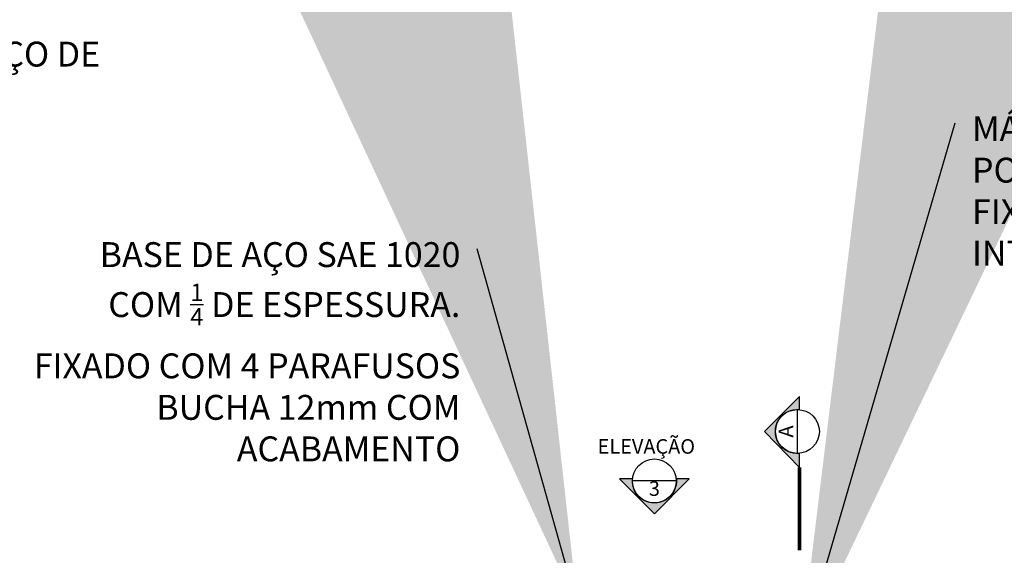
# Model space of a CAD drawing. Units: millimetres. Extents: x 2888 to 5625, y 1280 to 1704.
# Drawn here: x 3317 to 3319, y 1518 to 1519 of the extents above; entities that cross this region are included whole.
import ezdxf
from ezdxf.enums import TextEntityAlignment as Align

# ---------------------------------------------------------------- set-up
doc = ezdxf.new("R2010")
doc.units = ezdxf.units.MM
doc.linetypes.add('DASHDOT2', pattern=[12.7, 6.35, -3.175, 0, -3.175])
doc.linetypes.add('DASHDOTX2', pattern=[50.8, 25.4, -12.7, 0, -12.7])
for name, color, linetype in [('ARQ-símbolos', 2, 'Continuous'), ('ARQ-texto R120', 3, 'Continuous'), ('TCOTA', 11, 'Continuous'), ('TEXT18', 2, 'Continuous')]:
    doc.layers.add(name, color=color, linetype=linetype)
doc.styles.add('12075', font='romans.shx', dxfattribs={"height": 0.225})
doc.styles.add('6075', font='romans.shx', dxfattribs={"height": 0.1125})
doc.styles.add('ROMANS', font='romans', dxfattribs={"height": 0.2})
doc.styles.get("Standard").update_dxf_attribs({"font": 'arial.ttf'})
doc.dimstyles.new('ISO-25', dxfattribs={"dimtxt": 2.5, "dimasz": 2.5, "dimexe": 1.25, "dimexo": 0.625, "dimtad": 1, "dimtxsty": 'Standard', "dimcen": 2.5, "dimadec": 0, "dimazin": 0, "dimtfac": 1, "dimtmove": 0, "dimatfit": 3, "dimfxl": 0, "dimarcsym": 0})

# ---------------------------------------------------------------- blocks, each defined once
blk = doc.blocks.new('Ind elevação acima 6075')
h = blk.add_hatch(color=253)
edge = h.paths.add_edge_path()
edge.add_line((0.3389365970618883, -0.0305474244337347), (0.5383058791370559, -0.0305474244337347))
edge.add_line((0.5383058791370559, -0.0305474244337347), (0, 0.5077584547033211))
edge.add_line((0, 0.5077584547033211), (-0.5383058791370559, -0.0305474244337347))
edge.add_line((-0.5383058791370559, -0.0305474244337347), (-0.3389365970618883, -0.0305474244337347))
edge.add_arc((0, 1.945561767247028e-13), 0.340310390625146, -5.149996952377421, 185.1499969523774, ccw=False)
blk.add_line((-0.3374978906251727, 0), (0.3374978906251727, 0))
blk.add_lwpolyline([(0.3389365970618883, -0.0305474244337347), (0.5383058791370559, -0.0305474244337347), (0, 0.5077584547033211), (-0.5383058791370559, -0.0305474244337347), (-0.3389365970618883, -0.0305474244337347, -1.094180499461846)], format="xyb", close=True)
blk.add_circle((0, 0), 0.3374978906250021)
at = {"color": 3, "style": '12075'}
blk.add_attdef('EL', text='', height=0.225, dxfattribs=at).set_placement((0, 0.1477008355643648), align=Align.MIDDLE)
at = {"color": 1, "style": '6075'}
blk.add_attdef('FOLHA', text='', height=0.1125, dxfattribs=at).set_placement((0, -0.1258455350664889), align=Align.MIDDLE_CENTER)

msp = doc.modelspace()

# ---------------------------------------------------------------- hatches: boundary and pattern name
h = msp.add_hatch(color=253)
edge = h.paths.add_edge_path()
edge.add_line((3318.371373324735, 1518.651553922138), (3318.371373324735, 1518.678117157405))
edge.add_line((3318.371373324735, 1518.678117157405), (3318.299651414699, 1518.606395247369))
edge.add_line((3318.299651414699, 1518.606395247369), (3318.371376706606, 1518.532769960518))
edge.add_line((3318.371376706606, 1518.532769960518), (3318.371373324735, 1518.5612365726))
edge.add_arc((3318.367303297429, 1518.606395247369), 0.04534171400805526, 84.85000304740328, 275.149996952571, ccw=False)
at = {"layer": 'ARQ-símbolos'}
h = msp.add_hatch(color=253, dxfattribs=at)
edge = h.paths.add_edge_path()
edge.add_line((3318.028373911881, 1518.509084794497), (3318.001810676615, 1518.509084794497))
edge.add_line((3318.001810676615, 1518.509084794497), (3318.07353258665, 1518.437362884462))
edge.add_line((3318.07353258665, 1518.437362884462), (3318.145254496686, 1518.509084794497))
edge.add_line((3318.145254496686, 1518.509084794497), (3318.118691261419, 1518.509084794497))
edge.add_arc((3318.07353258665, 1518.505014767191), 0.04534171400786974, 174.8500030476226, 365.1499969523774, ccw=False)
h = msp.add_hatch(color=253, dxfattribs=at)
edge = h.paths.add_edge_path()
edge.add_line((3318.028373911881, 1518.509084794497), (3318.001810676615, 1518.509084794497))
edge.add_line((3318.001810676615, 1518.509084794497), (3318.07353258665, 1518.437362884462))
edge.add_line((3318.07353258665, 1518.437362884462), (3318.145254496686, 1518.509084794497))
edge.add_line((3318.145254496686, 1518.509084794497), (3318.118691261419, 1518.509084794497))
edge.add_arc((3318.07353258665, 1518.505014767191), 0.04534171400786974, 174.8500030476226, 365.1499969523774, ccw=False)
h = msp.add_hatch(color=253, dxfattribs=at)
edge = h.paths.add_edge_path()
edge.add_line((3318.028373911881, 1518.509084794497), (3318.001810676615, 1518.509084794497))
edge.add_line((3318.001810676615, 1518.509084794497), (3318.07353258665, 1518.437362884462))
edge.add_line((3318.07353258665, 1518.437362884462), (3318.145254496686, 1518.509084794497))
edge.add_line((3318.145254496686, 1518.509084794497), (3318.118691261419, 1518.509084794497))
edge.add_arc((3318.07353258665, 1518.505014767191), 0.04534171400786974, 174.8500030476226, 365.1499969523774, ccw=False)
h = msp.add_hatch(color=253, dxfattribs=at)
edge = h.paths.add_edge_path()
edge.add_line((3318.028373911881, 1518.509084794497), (3318.001810676615, 1518.509084794497))
edge.add_line((3318.001810676615, 1518.509084794497), (3318.07353258665, 1518.437362884462))
edge.add_line((3318.07353258665, 1518.437362884462), (3318.145254496686, 1518.509084794497))
edge.add_line((3318.145254496686, 1518.509084794497), (3318.118691261419, 1518.509084794497))
edge.add_arc((3318.07353258665, 1518.505014767191), 0.04534171400786974, 174.8500030476226, 365.1499969523774, ccw=False)
h = msp.add_hatch(color=253, dxfattribs=at)
edge = h.paths.add_edge_path()
edge.add_line((3318.028373911881, 1518.509084794497), (3318.001810676615, 1518.509084794497))
edge.add_line((3318.001810676615, 1518.509084794497), (3318.07353258665, 1518.437362884462))
edge.add_line((3318.07353258665, 1518.437362884462), (3318.145254496686, 1518.509084794497))
edge.add_line((3318.145254496686, 1518.509084794497), (3318.118691261419, 1518.509084794497))
edge.add_arc((3318.07353258665, 1518.505014767191), 0.04534171400786974, 174.8500030476226, 365.1499969523774, ccw=False)
h = msp.add_hatch(color=253, dxfattribs=at)
edge = h.paths.add_edge_path()
edge.add_line((3318.028373911881, 1518.509084794497), (3318.001810676615, 1518.509084794497))
edge.add_line((3318.001810676615, 1518.509084794497), (3318.07353258665, 1518.437362884462))
edge.add_line((3318.07353258665, 1518.437362884462), (3318.145254496686, 1518.509084794497))
edge.add_line((3318.145254496686, 1518.509084794497), (3318.118691261419, 1518.509084794497))
edge.add_arc((3318.07353258665, 1518.505014767191), 0.04534171400786974, 174.8500030476226, 365.1499969523774, ccw=False)
h = msp.add_hatch(color=253, dxfattribs=at)
edge = h.paths.add_edge_path()
edge.add_line((3318.028373911881, 1518.509084794497), (3318.001810676615, 1518.509084794497))
edge.add_line((3318.001810676615, 1518.509084794497), (3318.07353258665, 1518.437362884462))
edge.add_line((3318.07353258665, 1518.437362884462), (3318.145254496686, 1518.509084794497))
edge.add_line((3318.145254496686, 1518.509084794497), (3318.118691261419, 1518.509084794497))
edge.add_arc((3318.07353258665, 1518.505014767191), 0.04534171400786974, 174.8500030476226, 365.1499969523774, ccw=False)
h = msp.add_hatch(color=253, dxfattribs=at)
edge = h.paths.add_edge_path()
edge.add_line((3318.028373911881, 1518.509084794497), (3318.001810676615, 1518.509084794497))
edge.add_line((3318.001810676615, 1518.509084794497), (3318.07353258665, 1518.437362884462))
edge.add_line((3318.07353258665, 1518.437362884462), (3318.145254496686, 1518.509084794497))
edge.add_line((3318.145254496686, 1518.509084794497), (3318.118691261419, 1518.509084794497))
edge.add_arc((3318.07353258665, 1518.505014767191), 0.04534171400786974, 174.8500030476226, 365.1499969523774, ccw=False)
h = msp.add_hatch(color=253, dxfattribs=at)
edge = h.paths.add_edge_path()
edge.add_line((3318.028373911881, 1518.509084794497), (3318.001810676615, 1518.509084794497))
edge.add_line((3318.001810676615, 1518.509084794497), (3318.07353258665, 1518.437362884462))
edge.add_line((3318.07353258665, 1518.437362884462), (3318.145254496686, 1518.509084794497))
edge.add_line((3318.145254496686, 1518.509084794497), (3318.118691261419, 1518.509084794497))
edge.add_arc((3318.07353258665, 1518.505014767191), 0.04534171400786974, 174.8500030476226, 365.1499969523774, ccw=False)
h = msp.add_hatch(color=253, dxfattribs=at)
edge = h.paths.add_edge_path()
edge.add_line((3318.028373911881, 1518.509084794497), (3318.001810676615, 1518.509084794497))
edge.add_line((3318.001810676615, 1518.509084794497), (3318.07353258665, 1518.437362884462))
edge.add_line((3318.07353258665, 1518.437362884462), (3318.145254496686, 1518.509084794497))
edge.add_line((3318.145254496686, 1518.509084794497), (3318.118691261419, 1518.509084794497))
edge.add_arc((3318.07353258665, 1518.505014767191), 0.04534171400786974, 174.8500030476226, 365.1499969523774, ccw=False)
h = msp.add_hatch(color=253, dxfattribs=at)
edge = h.paths.add_edge_path()
edge.add_line((3318.028373911881, 1518.509084794497), (3318.001810676615, 1518.509084794497))
edge.add_line((3318.001810676615, 1518.509084794497), (3318.07353258665, 1518.437362884462))
edge.add_line((3318.07353258665, 1518.437362884462), (3318.145254496686, 1518.509084794497))
edge.add_line((3318.145254496686, 1518.509084794497), (3318.118691261419, 1518.509084794497))
edge.add_arc((3318.07353258665, 1518.505014767191), 0.04534171400786974, 174.8500030476226, 365.1499969523774, ccw=False)
h = msp.add_hatch(color=253, dxfattribs=at)
edge = h.paths.add_edge_path()
edge.add_line((3318.028373911881, 1518.509084794497), (3318.001810676615, 1518.509084794497))
edge.add_line((3318.001810676615, 1518.509084794497), (3318.07353258665, 1518.437362884462))
edge.add_line((3318.07353258665, 1518.437362884462), (3318.145254496686, 1518.509084794497))
edge.add_line((3318.145254496686, 1518.509084794497), (3318.118691261419, 1518.509084794497))
edge.add_arc((3318.07353258665, 1518.505014767191), 0.04534171400786974, 174.8500030476226, 365.1499969523774, ccw=False)
h = msp.add_hatch(color=253, dxfattribs=at)
edge = h.paths.add_edge_path()
edge.add_line((3318.028373911881, 1518.509084794497), (3318.001810676615, 1518.509084794497))
edge.add_line((3318.001810676615, 1518.509084794497), (3318.07353258665, 1518.437362884462))
edge.add_line((3318.07353258665, 1518.437362884462), (3318.145254496686, 1518.509084794497))
edge.add_line((3318.145254496686, 1518.509084794497), (3318.118691261419, 1518.509084794497))
edge.add_arc((3318.07353258665, 1518.505014767191), 0.04534171400786974, 174.8500030476226, 365.1499969523774, ccw=False)
h = msp.add_hatch(color=253, dxfattribs=at)
edge = h.paths.add_edge_path()
edge.add_line((3318.028373911881, 1518.509084794497), (3318.001810676615, 1518.509084794497))
edge.add_line((3318.001810676615, 1518.509084794497), (3318.07353258665, 1518.437362884462))
edge.add_line((3318.07353258665, 1518.437362884462), (3318.145254496686, 1518.509084794497))
edge.add_line((3318.145254496686, 1518.509084794497), (3318.118691261419, 1518.509084794497))
edge.add_arc((3318.07353258665, 1518.505014767191), 0.04534171400786974, 174.8500030476226, 365.1499969523774, ccw=False)
h = msp.add_hatch(color=253, dxfattribs=at)
edge = h.paths.add_edge_path()
edge.add_line((3318.028373911881, 1518.509084794497), (3318.001810676615, 1518.509084794497))
edge.add_line((3318.001810676615, 1518.509084794497), (3318.07353258665, 1518.437362884462))
edge.add_line((3318.07353258665, 1518.437362884462), (3318.145254496686, 1518.509084794497))
edge.add_line((3318.145254496686, 1518.509084794497), (3318.118691261419, 1518.509084794497))
edge.add_arc((3318.07353258665, 1518.505014767191), 0.04534171400786974, 174.8500030476226, 365.1499969523774, ccw=False)

# ---------------------------------------------------------------- linework, layer by layer
msp.add_line((3318.367303297428, 1518.561428260593), (3318.367303297428, 1518.651362234145))
at = {"color": 252, "linetype": 'DASHDOT2', "ltscale": 0.1}
msp.add_line((3318.372725479716, 1517.683910741266), (3318.371376706606, 1518.362397886697), dxfattribs=at)
msp.add_lwpolyline([(3318.371373324735, 1518.651553922138), (3318.371373324735, 1518.678117157405), (3318.299651414699, 1518.606395247369), (3318.371376706606, 1518.532769960518), (3318.371373324735, 1518.5612365726, -1.094180499461846)], format="xyb", close=True)
at = {"color": 252, "linetype": 'DASHDOTX2', "ltscale": 7.5, "const_width": 0.007494544636904822}
msp.add_lwpolyline([(3318.371376706606, 1518.532769960518), (3318.371376706606, 1518.362397886697)], dxfattribs=at)
msp.add_circle((3318.367303297428, 1518.606395247369), 0.04496698677600532)
at = {"layer": 'ARQ-símbolos'}
msp.add_line((3318.118499573427, 1518.505014767191), (3318.028565599874, 1518.505014767191), dxfattribs=at)
msp.add_line((3318.118499573427, 1518.505014767191), (3318.028565599874, 1518.505014767191), dxfattribs=at)
msp.add_line((3318.118499573427, 1518.505014767191), (3318.028565599874, 1518.505014767191), dxfattribs=at)
msp.add_line((3318.118499573427, 1518.505014767191), (3318.028565599874, 1518.505014767191), dxfattribs=at)
msp.add_line((3318.118499573427, 1518.505014767191), (3318.028565599874, 1518.505014767191), dxfattribs=at)
msp.add_line((3318.118499573427, 1518.505014767191), (3318.028565599874, 1518.505014767191), dxfattribs=at)
msp.add_line((3318.118499573427, 1518.505014767191), (3318.028565599874, 1518.505014767191), dxfattribs=at)
msp.add_line((3318.118499573427, 1518.505014767191), (3318.028565599874, 1518.505014767191), dxfattribs=at)
msp.add_line((3318.118499573427, 1518.505014767191), (3318.028565599874, 1518.505014767191), dxfattribs=at)
msp.add_line((3318.118499573427, 1518.505014767191), (3318.028565599874, 1518.505014767191), dxfattribs=at)
msp.add_line((3318.118499573427, 1518.505014767191), (3318.028565599874, 1518.505014767191), dxfattribs=at)
msp.add_line((3318.118499573427, 1518.505014767191), (3318.028565599874, 1518.505014767191), dxfattribs=at)
msp.add_line((3318.118499573427, 1518.505014767191), (3318.028565599874, 1518.505014767191), dxfattribs=at)
msp.add_line((3318.118499573427, 1518.505014767191), (3318.028565599874, 1518.505014767191), dxfattribs=at)
msp.add_line((3318.118499573427, 1518.505014767191), (3318.028565599874, 1518.505014767191), dxfattribs=at)
at = {"layer": 'ARQ-símbolos', "elevation": -2.669298802201828e-10}
msp.add_lwpolyline([(3318.028373911881, 1518.509084794497), (3318.001810676615, 1518.509084794497), (3318.07353258665, 1518.437362884462), (3318.145254496686, 1518.509084794497), (3318.118691261419, 1518.509084794497, -1.094180499461846)], format="xyb", close=True, dxfattribs=at)
msp.add_lwpolyline([(3318.028373911881, 1518.509084794497), (3318.001810676615, 1518.509084794497), (3318.07353258665, 1518.437362884462), (3318.145254496686, 1518.509084794497), (3318.118691261419, 1518.509084794497, -1.094180499461846)], format="xyb", close=True, dxfattribs=at)
msp.add_lwpolyline([(3318.028373911881, 1518.509084794497), (3318.001810676615, 1518.509084794497), (3318.07353258665, 1518.437362884462), (3318.145254496686, 1518.509084794497), (3318.118691261419, 1518.509084794497, -1.094180499461846)], format="xyb", close=True, dxfattribs=at)
msp.add_lwpolyline([(3318.028373911881, 1518.509084794497), (3318.001810676615, 1518.509084794497), (3318.07353258665, 1518.437362884462), (3318.145254496686, 1518.509084794497), (3318.118691261419, 1518.509084794497, -1.094180499461846)], format="xyb", close=True, dxfattribs=at)
msp.add_lwpolyline([(3318.028373911881, 1518.509084794497), (3318.001810676615, 1518.509084794497), (3318.07353258665, 1518.437362884462), (3318.145254496686, 1518.509084794497), (3318.118691261419, 1518.509084794497, -1.094180499461846)], format="xyb", close=True, dxfattribs=at)
msp.add_lwpolyline([(3318.028373911881, 1518.509084794497), (3318.001810676615, 1518.509084794497), (3318.07353258665, 1518.437362884462), (3318.145254496686, 1518.509084794497), (3318.118691261419, 1518.509084794497, -1.094180499461846)], format="xyb", close=True, dxfattribs=at)
msp.add_lwpolyline([(3318.028373911881, 1518.509084794497), (3318.001810676615, 1518.509084794497), (3318.07353258665, 1518.437362884462), (3318.145254496686, 1518.509084794497), (3318.118691261419, 1518.509084794497, -1.094180499461846)], format="xyb", close=True, dxfattribs=at)
msp.add_lwpolyline([(3318.028373911881, 1518.509084794497), (3318.001810676615, 1518.509084794497), (3318.07353258665, 1518.437362884462), (3318.145254496686, 1518.509084794497), (3318.118691261419, 1518.509084794497, -1.094180499461846)], format="xyb", close=True, dxfattribs=at)
msp.add_lwpolyline([(3318.028373911881, 1518.509084794497), (3318.001810676615, 1518.509084794497), (3318.07353258665, 1518.437362884462), (3318.145254496686, 1518.509084794497), (3318.118691261419, 1518.509084794497, -1.094180499461846)], format="xyb", close=True, dxfattribs=at)
msp.add_lwpolyline([(3318.028373911881, 1518.509084794497), (3318.001810676615, 1518.509084794497), (3318.07353258665, 1518.437362884462), (3318.145254496686, 1518.509084794497), (3318.118691261419, 1518.509084794497, -1.094180499461846)], format="xyb", close=True, dxfattribs=at)
msp.add_lwpolyline([(3318.028373911881, 1518.509084794497), (3318.001810676615, 1518.509084794497), (3318.07353258665, 1518.437362884462), (3318.145254496686, 1518.509084794497), (3318.118691261419, 1518.509084794497, -1.094180499461846)], format="xyb", close=True, dxfattribs=at)
msp.add_lwpolyline([(3318.028373911881, 1518.509084794497), (3318.001810676615, 1518.509084794497), (3318.07353258665, 1518.437362884462), (3318.145254496686, 1518.509084794497), (3318.118691261419, 1518.509084794497, -1.094180499461846)], format="xyb", close=True, dxfattribs=at)
msp.add_lwpolyline([(3318.028373911881, 1518.509084794497), (3318.001810676615, 1518.509084794497), (3318.07353258665, 1518.437362884462), (3318.145254496686, 1518.509084794497), (3318.118691261419, 1518.509084794497, -1.094180499461846)], format="xyb", close=True, dxfattribs=at)
msp.add_lwpolyline([(3318.028373911881, 1518.509084794497), (3318.001810676615, 1518.509084794497), (3318.07353258665, 1518.437362884462), (3318.145254496686, 1518.509084794497), (3318.118691261419, 1518.509084794497, -1.094180499461846)], format="xyb", close=True, dxfattribs=at)
msp.add_lwpolyline([(3318.028373911881, 1518.509084794497), (3318.001810676615, 1518.509084794497), (3318.07353258665, 1518.437362884462), (3318.145254496686, 1518.509084794497), (3318.118691261419, 1518.509084794497, -1.094180499461846)], format="xyb", close=True, dxfattribs=at)
at = {"layer": 'ARQ-símbolos'}
msp.add_circle((3318.07353258665, 1518.505014767191), 0.04496698677600533, dxfattribs=at)
msp.add_circle((3318.07353258665, 1518.505014767191), 0.04496698677600533, dxfattribs=at)
msp.add_circle((3318.07353258665, 1518.505014767191), 0.04496698677600533, dxfattribs=at)
msp.add_circle((3318.07353258665, 1518.505014767191), 0.04496698677600533, dxfattribs=at)
msp.add_circle((3318.07353258665, 1518.505014767191), 0.04496698677600533, dxfattribs=at)
msp.add_circle((3318.07353258665, 1518.505014767191), 0.04496698677600533, dxfattribs=at)
msp.add_circle((3318.07353258665, 1518.505014767191), 0.04496698677600533, dxfattribs=at)
msp.add_circle((3318.07353258665, 1518.505014767191), 0.04496698677600533, dxfattribs=at)
msp.add_circle((3318.07353258665, 1518.505014767191), 0.04496698677600533, dxfattribs=at)
msp.add_circle((3318.07353258665, 1518.505014767191), 0.04496698677600533, dxfattribs=at)
msp.add_circle((3318.07353258665, 1518.505014767191), 0.04496698677600533, dxfattribs=at)
msp.add_circle((3318.07353258665, 1518.505014767191), 0.04496698677600533, dxfattribs=at)
msp.add_circle((3318.07353258665, 1518.505014767191), 0.04496698677600533, dxfattribs=at)
msp.add_circle((3318.07353258665, 1518.505014767191), 0.04496698677600533, dxfattribs=at)
msp.add_circle((3318.07353258665, 1518.505014767191), 0.04496698677600533, dxfattribs=at)

# ---------------------------------------------------------------- block references
ref = msp.add_blockref('Ind elevação acima 6075', (3318.07353258665, 1518.505014767191), dxfattribs=dict(at, xscale=0.1332363491005302, yscale=0.1332363491005302, zscale=0.1332363491005302, rotation=180))
ref.add_attrib('EL', '3', dxfattribs={"layer": '0', "color": 3, "height": 0.02997817854761928, "style": '12075'}).set_placement((3318.07353258665, 1518.485335647102), align=Align.MIDDLE)

# ---------------------------------------------------------------- texts
at = {"color": 3, "style": '12075'}
msp.add_attdef('A', text='1', height=0.02997817854761928, rotation=90, dxfattribs=at).set_placement((3318.347624177339, 1518.606395247369), align=Align.MIDDLE)
at = {"layer": 'ARQ-símbolos', "color": 3, "style": '12075'}
msp.add_text('3', height=0.02997817854761928, dxfattribs=at).set_placement((3318.07353258665, 1518.485335647102), align=Align.MIDDLE)
msp.add_text('3', height=0.02997817854761928, dxfattribs=at).set_placement((3318.07353258665, 1518.485335647102), align=Align.MIDDLE)
msp.add_text('3', height=0.02997817854761928, dxfattribs=at).set_placement((3318.07353258665, 1518.485335647102), align=Align.MIDDLE)
msp.add_text('3', height=0.02997817854761928, dxfattribs=at).set_placement((3318.07353258665, 1518.485335647102), align=Align.MIDDLE)
msp.add_text('3', height=0.02997817854761928, dxfattribs=at).set_placement((3318.07353258665, 1518.485335647102), align=Align.MIDDLE)
msp.add_text('3', height=0.02997817854761928, dxfattribs=at).set_placement((3318.07353258665, 1518.485335647102), align=Align.MIDDLE)
msp.add_text('3', height=0.02997817854761928, dxfattribs=at).set_placement((3318.07353258665, 1518.485335647102), align=Align.MIDDLE)
msp.add_text('3', height=0.02997817854761928, dxfattribs=at).set_placement((3318.07353258665, 1518.485335647102), align=Align.MIDDLE)
msp.add_text('3', height=0.02997817854761928, dxfattribs=at).set_placement((3318.07353258665, 1518.485335647102), align=Align.MIDDLE)
msp.add_text('3', height=0.02997817854761928, dxfattribs=at).set_placement((3318.07353258665, 1518.485335647102), align=Align.MIDDLE)
msp.add_text('3', height=0.02997817854761928, dxfattribs=at).set_placement((3318.07353258665, 1518.485335647102), align=Align.MIDDLE)
msp.add_text('3', height=0.02997817854761928, dxfattribs=at).set_placement((3318.07353258665, 1518.485335647102), align=Align.MIDDLE)
msp.add_text('3', height=0.02997817854761928, dxfattribs=at).set_placement((3318.07353258665, 1518.485335647102), align=Align.MIDDLE)
msp.add_text('3', height=0.02997817854761928, dxfattribs=at).set_placement((3318.07353258665, 1518.485335647102), align=Align.MIDDLE)
msp.add_text('3', height=0.02997817854761928, dxfattribs=at).set_placement((3318.07353258665, 1518.485335647102), align=Align.MIDDLE)
at = {"layer": 'ARQ-texto R120', "style": '12075'}
msp.add_text('ELEVAÇÃO', height=0.02997817854761929, dxfattribs=at).set_placement((3317.956943324331, 1518.56071478003))
at = {"layer": 'TEXT18', "char_height": 0.05109999999999999, "width": 0.9064118, "style": 'ROMANS'}
for s, insert, attachment_point in [('\\A1;CANTONEIRA DE AÇO DE ABAS IGUAIS DE \\P1"X {\\H0.7x;\\S1/8;}"  ', (3316.142581094255, 1519.406416413159), 1), ('\\A1;MÁRMORE DE 20MM PRETO POLIDO SEM CANTOS VIVOS\\PFIXADO NO QUADRO INTERNO', (3318.725756327573, 1519.253419141587), 1), ('\\A1;BASE DE AÇO SAE 1020 COM {\\H0.7x;\\S1/4;} DE ESPESSURA.\\PFIXADO COM 4 PARAFUSOS  BUCHA 12mm COM ACABAMENTO', (3317.675075212436, 1518.994937650998), 3)]:
    msp.add_mtext(s, dxfattribs=dict(at, insert=insert, attachment_point=attachment_point))

# ---------------------------------------------------------------- leaders
at = {"layer": 'TCOTA'}
for points in [[(3315.74379652653, 1519.025682050639), (3316.102249396464, 1519.300599750705)], [(3317.915962043099, 1518.245930327318), (3317.70974013762, 1518.981328014836)], [(3318.371807025183, 1518.145930327318), (3318.691091402388, 1519.239809505425)]]:
    msp.add_leader(points, dimstyle='ISO-25', override={"dimgap": 0.625, "dimtad": 0}, dxfattribs=at)

doc.saveas('drawing.dxf')
